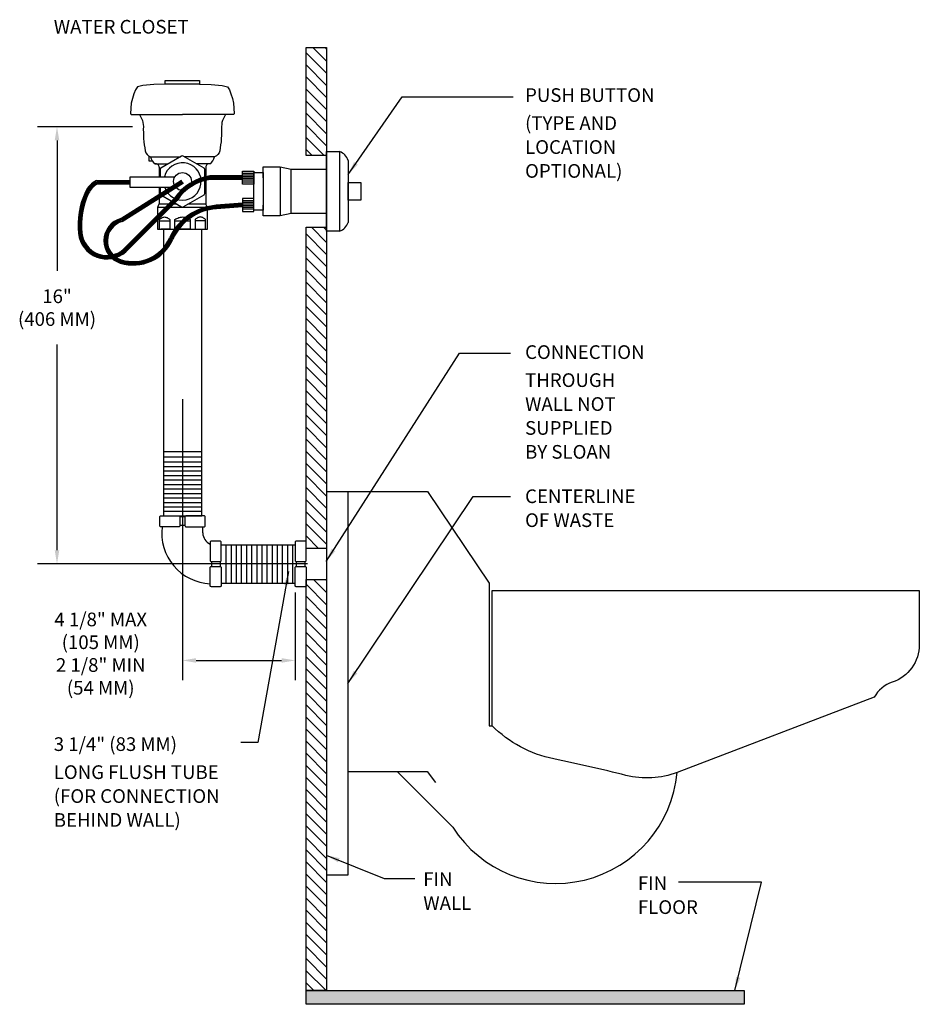
# Model space of a CAD drawing. Units: inches. Extents: x 0.4 to 33.3, y 0 to 36.
import ezdxf

# ---------------------------------------------------------------- set-up
doc = ezdxf.new("R2010")
doc.units = ezdxf.units.IN
doc.header["$LTSCALE"] = 2
doc.header["$MEASUREMENT"] = 0
doc.header["$PDSIZE"] = 0.025223
doc.layers.get('DEFPOINTS').update_dxf_attribs({"linetype": 'CONTINUOUS'})
for name, color, linetype in [('R-ANNO-DIMS', 3, 'CONTINUOUS'), ('R-ANNO-TEXT', 3, 'CONTINUOUS'), ('R-SWTS-DET1', 1, 'CONTINUOUS'), ('R-SWTS-DET2', 3, 'CONTINUOUS'), ('R-SWTS-PAT1', 1, 'CONTINUOUS')]:
    doc.layers.add(name, color=color, linetype=linetype)
doc.styles.add('SWTSTEXT', font='romans.shx')
doc.dimstyles.new('SWTSARCH', dxfattribs={"dimtxt": 0.125, "dimasz": 0.125, "dimexe": 0.179688, "dimexo": 0.0625, "dimgap": 0.125, "dimtad": 1, "dimtih": 1, "dimtoh": 1, "dimdec": 4, "dimzin": 3, "dimdsep": 46, "dimtxsty": 'SWTSTEXT', "dimcen": 0.1875, "dimdle": 0.179688, "dimclrd": 256, "dimclre": 256, "dimclrt": 256, "dimadec": 0, "dimazin": 0, "dimtfac": 1, "dimtdec": 4, "dimtofl": 0, "dimtmove": 0, "dimatfit": 3, "dimfxl": 1, "dimtolj": 1, "dimtzin": 3, "dimarcsym": 0})

# ---------------------------------------------------------------- blocks, each defined once
blk = doc.blocks.new('*D0')
at = {"layer": 'DEFPOINTS', "color": 0}
for p in [(4.790767, 32.11708), (1.775389, 16.11708), (11.198876, 16.11708)]:
    blk.add_point(p, dxfattribs=at)
at = {"layer": 'R-ANNO-DIMS'}
for p, q in [((4.540767, 32.11708), (1.056639, 32.11708)), ((1.775389, 31.61708), (1.775389, 26.842001)), ((1.775389, 16.61708), (1.775389, 24.151525)), ((10.948876, 16.11708), (1.056639, 16.11708))]:
    blk.add_line(p, q, dxfattribs=at)
for points in [[(1.692056, 31.61708), (1.858722, 31.61708), (1.775389, 32.11708)], [(1.692056, 16.61708), (1.858722, 16.61708), (1.775389, 16.11708)]]:
    blk.add_solid(points, dxfattribs=at)
at = {"layer": 'R-ANNO-DIMS', "insert": (1.775389, 25.496763), "char_height": 0.5, "attachment_point": 5, "style": 'SWTSTEXT'}
blk.add_mtext('\\A1;16"\\P(406 MM)', dxfattribs=at)
blk = doc.blocks.new('*D1')
at = {"layer": 'DEFPOINTS', "color": 0}
for p in [(6.36705, 22.396194), (10.492906, 15.317933), (10.492906, 12.587231)]:
    blk.add_point(p, dxfattribs=at)
at = {"layer": 'R-ANNO-DIMS'}
for p, q in [((6.36705, 22.146194), (6.36705, 11.868481)), ((10.492906, 15.067933), (10.492906, 11.868481)), ((6.86705, 12.587231), (9.992906, 12.587231))]:
    blk.add_line(p, q, dxfattribs=at)
for points in [[(6.86705, 12.670565), (6.86705, 12.503898), (6.36705, 12.587231)], [(9.992906, 12.670565), (9.992906, 12.503898), (10.492906, 12.587231)]]:
    blk.add_solid(points, dxfattribs=at)
at = {"layer": 'R-ANNO-DIMS', "insert": (3.37553, 12.837231), "char_height": 0.5, "attachment_point": 5, "style": 'SWTSTEXT'}
blk.add_mtext('\\A1;4 1/8" MAX\\P(105 MM)\\P2 1/8" MIN\\P(54 MM)', dxfattribs=at)

msp = doc.modelspace()

# ---------------------------------------------------------------- hatches: boundary and pattern name
at = {"layer": 'R-SWTS-PAT1'}
h = msp.add_hatch(dxfattribs=at)
h.set_pattern_fill('ANSI31', color=256, scale=2.5, angle=90, style=0)
h.set_pattern_definition([(135, (0.00053, -22.78777), (-0.2209709, -0.2209709), [])])
h.paths.add_polyline_path([(11.64221, 35.0138), (10.89221, 35.0138), (10.89221, 31.06442), (11.64221, 31.06442), (11.64221, 31.20593)])
h.paths.add_polyline_path([(11.64221, 28.43942), (10.89221, 28.43942), (10.89221, 16.81708), (10.89221, 16.68573), (11.64221, 16.68573)])
h.paths.add_polyline_path([(11.64221, 15.54843), (10.89221, 15.54843), (10.89221, 15.32628), (10.89221, 0.50444), (11.64221, 0.50444)])
msp.add_hatch(color=256, dxfattribs=at).paths.add_polyline_path([(10.89221, 0.50444), (10.89221, 0.00444), (26.92603, 0.00444), (26.92603, 0.50444)])

# ---------------------------------------------------------------- linework, layer by layer
at = {"layer": 'R-SWTS-DET1'}
for p, q in [((3.2208, 30.14973), (4.45053, 30.14973)), ((3.25164, 30.02473), (4.45053, 30.02473))]:
    msp.add_line(p, q, dxfattribs=at)
for points in [[(5.73931, 33.67357), (5.31296, 33.65758), (4.91838, 33.62823), (4.71756, 33.57198), (4.65098, 33.46844), (4.59229, 33.31844), (4.53685, 33.14887), (4.49446, 32.97604), (4.4706, 32.60563, 0.43318), (4.51161, 32.56189), (6.36804, 32.56189)], [(6.99479, 33.67357), (7.42113, 33.65758), (7.81572, 33.62823), (8.01654, 33.57198), (8.08312, 33.46844), (8.14181, 33.31844), (8.19725, 33.14887), (8.23964, 32.97604), (8.2635, 32.60563, -0.43318), (8.22248, 32.56189), (6.36606, 32.56189)], [(4.793, 32.56189), (4.8701, 32.41284, -0.126841), (4.93495, 32.12953, 0.052968), (5.00527, 31.23588, 0.274844), (5.1959, 31.02084), (6.29618, 31.02084)], [(7.9411, 32.56189), (7.864, 32.41284, 0.126841), (7.79915, 32.12953, -0.052968), (7.72883, 31.23588, -0.274844), (7.5382, 31.02084), (6.43792, 31.02084)], [(5.19589, 31.02084, 0.21829814), (5.36617, 30.75945)], [(5.54667, 29.88723), (5.54667, 29.67691, 0.267949), (5.57792, 29.62278), (6.3358, 29.18522, 0.267949), (6.3983, 29.18522), (7.15618, 29.62278, 0.267949), (7.18743, 29.67691), (7.18743, 30.55203, 0.267949), (7.15618, 30.60616), (6.3983, 31.04372, 0.267949), (6.3358, 31.04372), (5.57792, 30.60616, 0.267949), (5.54667, 30.55203), (5.54667, 30.28723)], [(7.36793, 30.75945, 0.21829814), (7.5382, 31.02084)], [(12.42719, 30.88735, 0.2370422), (12.11626, 31.20593)], [(5.51505, 30.63441, 0.47271812), (5.36617, 30.75945)], [(5.72226, 29.88723, 6.6809542), (5.70558, 30.28723)], [(7.36793, 30.75945, 0.47271812), (7.21905, 30.63441)], [(8.57018, 30.31442), (7.37098, 30.31442, 0.21126041), (6.07705, 29.50214), (4.20774, 27.63283)], [(8.57018, 30.18942), (7.38016, 30.18942, 0.21169485), (6.17408, 29.42239), (4.29337, 27.54168)], [(7.60087, 29.2418, 0.275127), (5.89738, 28.0463)], [(7.61023, 29.11715, 0.275127), (6.01142, 27.99512)], [(12.11626, 28.29791, 0.2370422), (12.42719, 28.61649)], [(4.09132, 27.1291, 0.379367), (6.01142, 27.99512)], [(4.12843, 27.24846, 0.379367), (5.89738, 28.0463)], [(11.64221, 18.77364), (15.33108, 18.77364), (17.58846, 15.41947), (17.58846, 10.19575), (17.69857, 10.19575), (17.69857, 15.14453), (33.33501, 15.14453), (33.33501, 13.16502, -0.322887), (32.34397, 11.79036, 0.188476), (31.68328, 11.24049), (24.47069, 8.49117, -0.15395), (22.59873, 8.38119, 0.010914), (19.95595, 8.98605, -0.145401), (17.69857, 10.19575)], [(5.62146, 17.47927, 0.43667522), (7.38245, 15.39237)], [(7.11322, 17.25175, 0.30261702), (7.38245, 16.84766)], [(16.25771, 6.49003, 0.71568777), (24.47069, 8.49117)]]:
    msp.add_lwpolyline(points, format="xyb", dxfattribs=at)
for points in [[(6.36705, 33.80727), (6.99479, 33.80727), (6.99479, 33.67357), (6.36705, 33.67357), (5.73931, 33.67357), (5.73931, 33.80727)], [(11.64221, 29.75192), (11.64221, 31.20593), (12.11626, 31.20593), (12.11626, 29.75192), (12.11626, 28.29791), (11.64221, 28.29791)], [(12.42719, 30.07446), (12.897, 30.07446), (12.897, 29.42937), (12.42719, 29.42937)], [(6.36705, 28.81608), (6.40105, 28.813), (6.43692, 28.80973), (6.4728, 28.79995), (6.5054, 28.79016), (6.54127, 28.77712), (6.57714, 28.76082), (6.61302, 28.74451), (6.64563, 28.72821), (6.64563, 28.36298), (6.61302, 28.36298), (6.57714, 28.36298), (6.54127, 28.36298), (6.5054, 28.36298), (6.4728, 28.36298), (6.43692, 28.36298), (6.40105, 28.36298), (6.36705, 28.36298), (6.33305, 28.36298), (6.29718, 28.36298), (6.2613, 28.36298), (6.2287, 28.36298), (6.19283, 28.36298), (6.15696, 28.36298), (6.12108, 28.36298), (6.08847, 28.36298), (6.08847, 28.72821), (6.12108, 28.74451), (6.15696, 28.76082), (6.19283, 28.77712), (6.2287, 28.79016), (6.2613, 28.79995), (6.29718, 28.80973), (6.33305, 28.813)], [(26.92603, 0.00444), (10.89221, 0.00444), (10.89221, 0.50444), (26.92603, 0.50444)]]:
    msp.add_lwpolyline(points, close=True, dxfattribs=at)
for points in [[(5.2599, 30.86063), (5.14529, 30.86063), (5.14529, 31.04267)], [(5.36617, 30.75945), (5.84343, 30.75945)], [(5.51505, 30.63716), (5.51505, 30.28723)], [(7.36793, 30.75945), (6.89067, 30.75945)], [(7.21905, 30.63716), (7.21905, 29.28258)], [(9.32458, 30.25192), (9.32458, 30.65108), (9.94722, 30.65108), (9.94722, 29.75192), (9.94722, 28.85275), (9.32458, 28.85275), (9.32458, 29.25192)], [(9.94722, 30.65108), (10.34968, 30.56668), (11.64221, 30.56668), (11.64221, 28.93716), (10.34968, 28.93716), (10.34968, 30.56668)], [(12.42719, 30.88734), (12.42719, 29.75192), (12.42719, 28.61649)], [(6.13242, 29.88723), (4.45053, 29.88723), (4.45053, 30.28723), (6.08985, 30.28723)], [(8.57018, 30.48767), (8.98307, 30.48767), (8.98307, 30.01616), (8.57018, 30.01616), (8.57018, 30.48767)], [(8.98307, 30.40685), (8.57018, 30.40685)], [(8.98307, 30.34435), (8.57018, 30.34435)], [(8.98307, 30.28185), (8.57018, 30.28185)], [(8.98307, 30.43942), (9.32458, 30.43942), (9.32458, 29.06442), (8.98307, 29.06442), (8.98307, 30.43942)], [(4.11407, 28.76188), (6.33361, 30.16727)], [(4.16485, 28.64608), (6.40049, 30.06166)], [(8.98307, 30.21935), (8.57018, 30.21935)], [(8.98307, 30.15685), (8.57018, 30.15685)], [(8.98307, 30.09435), (8.57018, 30.09435)], [(5.51505, 29.88723), (5.51505, 29.28258)], [(6.16717, 29.28258), (5.50802, 29.28258), (5.44932, 29.15866), (5.44932, 28.36298), (6.36705, 28.36298), (7.28478, 28.36298), (7.28478, 29.15866), (7.22608, 29.28258), (6.56693, 29.28258)], [(8.57018, 29.31459), (7.60087, 29.2418)], [(8.57018, 29.18924), (7.61023, 29.11715)], [(8.57018, 29.01616), (8.98307, 29.01616), (8.98307, 29.48767), (8.57018, 29.48767), (8.57018, 29.01616)], [(8.98307, 29.40949), (8.57018, 29.40949)], [(8.98307, 29.34699), (8.57018, 29.34699)], [(8.98307, 29.28449), (8.57018, 29.28449)], [(8.98307, 29.22199), (8.57018, 29.22199)], [(7.28478, 29.15866), (6.36705, 29.15866), (5.44932, 29.15866)], [(8.98307, 29.15949), (8.57018, 29.15949)], [(8.98307, 29.09699), (8.57018, 29.09699)], [(10.34968, 28.93716), (9.94722, 28.85275)], [(5.52433, 28.36298), (5.52433, 28.72821), (5.54715, 28.74451), (5.56998, 28.76082), (5.59607, 28.77712), (5.61889, 28.79016), (5.64172, 28.79995), (5.66454, 28.80973), (5.68737, 28.813), (5.71346, 28.81625), (5.73629, 28.813), (5.75911, 28.80973), (5.7852, 28.79995), (5.80803, 28.79016), (5.83085, 28.77712), (5.85694, 28.76082), (5.87977, 28.74451), (5.90586, 28.72821), (5.90586, 28.36298), (5.87977, 28.36298), (5.85694, 28.36298), (5.83085, 28.36298), (5.80803, 28.36298), (5.7852, 28.36298), (5.75911, 28.36298), (5.73629, 28.36298), (5.71346, 28.36298), (5.68737, 28.36298), (5.66454, 28.36298), (5.64172, 28.36298), (5.61889, 28.36298), (5.59607, 28.36298), (5.56998, 28.36298)], [(5.52433, 28.67604), (5.90586, 28.67604)], [(6.08847, 28.67604), (6.36705, 28.67604), (6.64563, 28.67604)], [(7.20977, 28.36298), (7.20977, 28.72821), (7.18695, 28.74451), (7.16412, 28.76082), (7.13803, 28.77712), (7.1152, 28.79016), (7.09238, 28.79995), (7.06955, 28.80973), (7.04673, 28.813), (7.02064, 28.81625), (6.99781, 28.813), (6.97499, 28.80973), (6.9489, 28.79995), (6.92607, 28.79016), (6.90325, 28.77712), (6.87716, 28.76082), (6.85433, 28.74451), (6.82824, 28.72821), (6.82824, 28.36298), (6.85433, 28.36298), (6.87716, 28.36298), (6.90325, 28.36298), (6.92607, 28.36298), (6.9489, 28.36298), (6.97499, 28.36298), (6.99781, 28.36298), (7.02064, 28.36298), (7.04673, 28.36298), (7.06955, 28.36298), (7.09238, 28.36298), (7.1152, 28.36298), (7.13803, 28.36298), (7.16412, 28.36298)], [(7.20977, 28.67604), (6.82824, 28.67604)], [(5.66705, 28.36298), (5.66705, 17.87943)], [(7.06705, 28.36298), (7.06705, 17.87943)], [(5.66705, 20.22732), (7.06705, 20.22732)], [(5.66705, 20.03982), (7.06705, 20.03982)], [(5.66705, 19.85232), (7.06705, 19.85232)], [(5.66705, 19.68792), (7.06705, 19.68792)], [(5.66705, 19.52351), (7.06705, 19.52351)], [(5.66705, 19.3591), (7.06705, 19.3591)], [(5.66705, 19.19469), (7.06705, 19.19469)], [(5.66705, 19.03028), (7.06705, 19.03028)], [(5.66705, 18.86587), (7.06705, 18.86587)], [(12.42322, 18.77364), (12.42322, 4.72451), (11.64221, 4.72451)], [(5.66705, 18.70147), (7.06705, 18.70147)], [(5.66705, 18.53706), (7.06705, 18.53706)], [(5.66705, 18.37265), (7.06705, 18.37265)], [(5.66705, 18.20824), (7.06705, 18.20824)], [(5.66705, 18.04383), (7.06705, 18.04383)], [(5.65529, 17.87943), (7.07881, 17.87943)], [(6.45918, 17.83832), (6.27492, 17.83832)], [(6.45918, 17.52037), (6.27492, 17.52037)], [(7.11322, 17.25175), (7.11322, 17.47927)], [(7.78261, 16.81708), (10.49205, 16.81708)], [(7.97011, 15.41708), (7.97011, 16.81708)], [(8.15761, 15.41708), (8.15761, 16.81708)], [(8.34511, 15.41708), (8.34511, 16.81708)], [(8.53261, 15.41708), (8.53261, 16.81708)], [(8.72011, 15.41708), (8.72011, 16.81708)], [(8.90761, 15.41708), (8.90761, 16.81708)], [(9.09511, 15.41708), (9.09511, 16.81708)], [(9.28261, 15.41708), (9.28261, 16.81708)], [(9.47011, 15.41708), (9.47011, 16.81708)], [(9.65761, 15.41708), (9.65761, 16.81708)], [(9.84511, 15.41708), (9.84511, 16.81708)], [(10.03261, 15.41708), (10.03261, 16.81708)], [(10.22011, 15.41708), (10.22011, 16.81708)], [(10.40761, 15.41708), (10.40761, 16.81708)], [(7.42355, 16.20921), (7.42355, 16.02495)], [(7.74151, 16.20921), (7.74151, 16.02495)], [(10.53315, 16.20921), (10.53315, 16.02495)], [(10.85111, 16.20921), (10.85111, 16.02495)], [(7.78261, 15.41708), (10.49205, 15.41708)], [(12.42322, 8.52451), (15.32322, 8.52451), (15.62322, 8.12451)], [(14.22322, 8.52451), (16.25771, 6.49003)]]:
    msp.add_lwpolyline(points, dxfattribs=at)
at = {"layer": 'R-SWTS-DET1', "const_width": 0.125}
for points in [[(8.57018, 30.25192), (7.37553, 30.25192, 0.211472), (6.12553, 29.46223), (4.25053, 27.58723, -0.606351), (2.62553, 28.21223, -0.140217), (2.87553, 29.71223, -0.162278), (3.23591, 30.08723), (4.45053, 30.08723)], [(8.57018, 29.25192), (7.60555, 29.17947, 0.275127), (5.9544, 28.02071, -0.379367), (4.10987, 27.18878, -0.751521), (4.13963, 28.70408), (6.36705, 30.11447)]]:
    msp.add_lwpolyline(points, format="xyb", dxfattribs=at)
at = {"layer": 'R-SWTS-DET1'}
for points in [[(5.57625, 17.87943), (6.23382, 17.87943, -0.414214), (6.27492, 17.83832), (6.27492, 17.52037, -0.414214), (6.23382, 17.47927), (5.57625, 17.47927, -0.414214), (5.53515, 17.52037), (5.53515, 17.83832, -0.414214)], [(7.15785, 17.87943), (6.50028, 17.87943, 0.414214), (6.45918, 17.83832), (6.45918, 17.52037, 0.414214), (6.50028, 17.47927), (7.15785, 17.47927, 0.414214), (7.19895, 17.52037), (7.19895, 17.83832, 0.414214)], [(7.38245, 16.90788), (7.38245, 16.25031, 0.414214), (7.42355, 16.20921), (7.74151, 16.20921, 0.414214), (7.78261, 16.25031), (7.78261, 16.90788, 0.414214), (7.74151, 16.94898), (7.42355, 16.94898, 0.414214)], [(10.49205, 16.90788), (10.49205, 16.25031, 0.414214), (10.53315, 16.20921), (10.85111, 16.20921, 0.414214), (10.89221, 16.25031), (10.89221, 16.90788, 0.414214), (10.85111, 16.94898), (10.53315, 16.94898, 0.414214)], [(7.38245, 15.32628), (7.38245, 15.98385, -0.414214), (7.42355, 16.02495), (7.74151, 16.02495, -0.414214), (7.78261, 15.98385), (7.78261, 15.32628, -0.414214), (7.74151, 15.28518), (7.42355, 15.28518, -0.414214)], [(10.49205, 15.32628), (10.49205, 15.98385, -0.414214), (10.53315, 16.02495), (10.85111, 16.02495, -0.414214), (10.89221, 15.98385), (10.89221, 15.32628, -0.414214), (10.85111, 15.28518), (10.53315, 15.28518, -0.414214)]]:
    msp.add_lwpolyline(points, format="xyb", close=True, dxfattribs=at)
msp.add_circle((6.36705, 30.11447), 0.32663, dxfattribs=at)
for centre, radius, start, end in [((3.61822, 29.35917), 0.88484, 116.688984, 154.574062), ((3.61822, 29.35917), 0.75984, 118.844691, 154.574062), ((5.37237, 28.52526), 2.82712, 154.574069, 186.501252), ((5.37237, 28.52526), 2.70212, 154.574062, 186.501252), ((4.34413, 27.94212), 0.85143, 105.676378, 252.726481), ((4.34413, 27.94212), 0.72643, 104.288373, 252.726481), ((3.60098, 28.32339), 1.04426, 186.501349, 311.532338), ((3.60098, 28.32339), 0.91926, 186.501252, 311.304009)]:
    msp.add_arc(centre, radius, start, end, dxfattribs=at)
at = {"layer": 'R-SWTS-DET2'}
for points in [[(11.64221, 31.06442), (10.89221, 31.06442), (10.89221, 35.0138), (11.64221, 35.0138), (11.64221, 0.50444), (10.89221, 0.50444), (10.89221, 15.54843), (11.64221, 15.54843)], [(11.64221, 16.68573), (10.89221, 16.68573), (10.89221, 28.43942), (11.64221, 28.43942)]]:
    msp.add_lwpolyline(points, dxfattribs=at)

# ---------------------------------------------------------------- texts
at = {"layer": 'R-ANNO-TEXT', "style": 'SWTSTEXT'}
for s, p in [('%%uWATER CLOSET', (1.65638, 35.52487)), ('PUSH BUTTON', (18.90638, 33.02487)), ('(TYPE AND', (18.90638, 31.99948)), ('LOCATION', (18.90638, 31.12448)), ('OPTIONAL)', (18.90638, 30.24948)), ('CONNECTION', (18.90638, 23.62002)), ('THROUGH', (18.90638, 22.59463)), ('WALL NOT', (18.90638, 21.71963)), ('SUPPLIED', (18.90638, 20.84463)), ('BY SLOAN', (18.90638, 19.96963)), ('CENTERLINE', (18.90638, 18.34463)), ('OF WASTE', (18.90638, 17.46963)), ('3 1/4" (83 MM)', (1.65638, 9.27487)), ('LONG FLUSH TUBE', (1.65638, 8.24948)), ('(FOR CONNECTION', (1.65638, 7.37448)), ('BEHIND WALL)', (1.65638, 6.49948)), ('FIN', (15.18057, 4.33567)), ('FIN', (23.03675, 4.18577)), ('WALL', (15.18057, 3.46067)), ('FLOOR', (23.03675, 3.31077))]:
    msp.add_text(s, height=0.5, dxfattribs=at).set_placement(p)

# ---------------------------------------------------------------- dimensions: what is measured, and where the dimension line sits
at = {"layer": 'R-ANNO-DIMS'}
dim = msp.add_linear_dim(base=(1.77539, 16.11708), p1=(4.79077, 32.11708), p2=(11.19888, 16.11708), angle=90, text='16"\\P(406 MM)', dimstyle='SWTSARCH', override={"dimscale": 4}, dxfattribs=at)
dim.commit()
dim.dimension.update_dxf_attribs({"geometry": '*D0', "text_midpoint": (1.77539, 25.49676), "dimtype": 128})
dim = msp.add_linear_dim(base=(10.49291, 12.58723), p1=(6.36705, 22.39619), p2=(10.49291, 15.31793), text='4 1/8" MAX\\P(105 MM)\\P2 1/8" MIN\\P(54 MM)', dimstyle='SWTSARCH', override={"dimscale": 4}, dxfattribs=at)
dim.commit()
dim.dimension.update_dxf_attribs({"geometry": '*D1', "text_midpoint": (3.37553, 12.83723), "dimtype": 128})

# ---------------------------------------------------------------- leaders
at = {"layer": 'R-ANNO-TEXT'}
for points in [[(12.42719, 30.36708), (14.40653, 33.20572), (18.46613, 33.20572)], [(11.62553, 16.21223), (16.50053, 23.83723), (18.37553, 23.83723)], [(12.42322, 11.74908), (17.00053, 18.58723), (18.37553, 18.58723)], [(10.25053, 15.83723), (9.12553, 9.58723), (8.50053, 9.58723)], [(11.62553, 5.46223), (13.75053, 4.60871), (14.87553, 4.60871)], [(26.58403, 0.50444), (27.56076, 4.46936), (24.52594, 4.46936)]]:
    msp.add_leader(points, dimstyle='SWTSARCH', override={"dimscale": 4}, dxfattribs=at)

doc.saveas('drawing.dxf')
